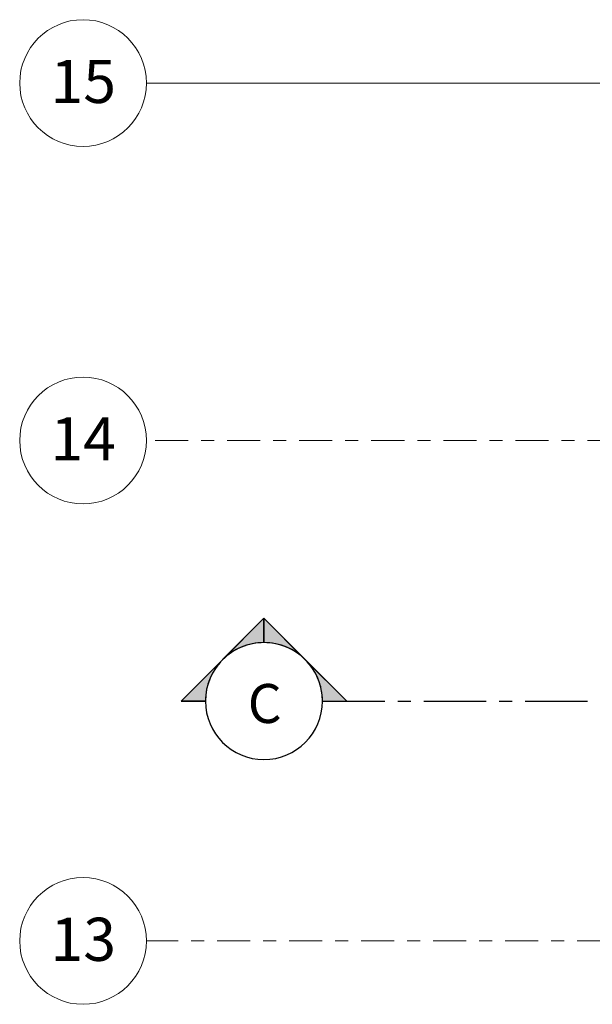
# Model space of a CAD drawing. Units: metres. Extents: x -123 to -60, y -44 to 69.
# Drawn here: x -123 to -118, y -5 to 3 of the extents above; entities that cross this region are included whole.
import ezdxf

# ---------------------------------------------------------------- set-up
doc = ezdxf.new("R2010")
doc.units = ezdxf.units.M
doc.header["$LTSCALE"] = 20
doc.linetypes.add('ACAD_ISO04W100', pattern=[30, 24, -3, 0, -3])
doc.linetypes.add('Linha de eixo', pattern=[0.022225, 0.0127, -0.003175, 0.003175, -0.003175])
for name, color, linetype, lineweight in [('A-----SYP', 5, 'ACAD_ISO04W100', 30), ('A-DOORIDM', 3, 'Continuous', 9), ('S-GRIDIDM', 1, 'Continuous', 9)]:
    doc.layers.add(name, color=color, linetype=linetype, lineweight=lineweight)
doc.styles.get("Standard").update_dxf_attribs({"font": 'arial.ttf'})
doc.styles.add('TITULO 1-75', font='arial.ttf', dxfattribs={"height": 20.25})

# ---------------------------------------------------------------- blocks, each defined once
blk = doc.blocks.new('Grid - M_Extremidade superior da grelha - Círculo-24584-TERREO')
at = {"layer": 'S-GRIDIDM'}
blk.add_circle((0, 0), 0.0065, dxfattribs=at)
blk = doc.blocks.new('Section - M_Extremidade superior do corte - Preenchido-V215-TERREO')
at = {"layer": 'A-----SYP'}
h = blk.add_hatch(color=256, dxfattribs=at)
edge = h.paths.add_edge_path(flags=0)
edge.add_line((-0.006, 0.00849), (-0.006, 0.006))
edge.add_arc((-0.006, 0), 0.006, 90, 135)
edge.add_line((-0.01024, 0.00424), (-0.006, 0.00849))
h = blk.add_hatch(color=256, dxfattribs=at)
edge = h.paths.add_edge_path(flags=0)
edge.add_line((-0.006, 0.00849), (-0.00176, 0.00424))
edge.add_arc((-0.006, 0), 0.006, 45, 90)
edge.add_line((-0.006, 0.006), (-0.006, 0.00849))
h = blk.add_hatch(color=256, dxfattribs=at)
edge = h.paths.add_edge_path(flags=0)
edge.add_line((-0.01449, 0), (-0.01024, 0.00424))
edge.add_arc((-0.006, 0), 0.006, 135, 180)
edge.add_line((-0.012, 0), (-0.01449, 0))
h = blk.add_hatch(color=256, dxfattribs=at)
edge = h.paths.add_edge_path(flags=0)
edge.add_line((0.00249, 0), (0, 0))
edge.add_arc((-0.006, 0), 0.006, 360, 405)
edge.add_line((-0.00176, 0.00424), (0.00249, 0))
for p, q in [((-0.006, 0.00849), (-0.01449, 0)), ((-0.006, 0.00849), (-0.01024, 0.00424)), ((-0.006, 0.00849), (0.00249, 0)), ((-0.006, 0.006), (-0.006, 0.00849)), ((-0.006, 0.00849), (-0.006, 0.006)), ((-0.00176, 0.00424), (-0.006, 0.00849)), ((-0.01024, 0.00424), (-0.01449, 0)), ((0.00249, 0), (-0.00176, 0.00424)), ((-0.01449, 0), (-0.012, 0)), ((0, 0), (0.00249, 0)), ((-0.012, 0), (-0.01449, 0)), ((0, 0), (0.00249, 0))]:
    blk.add_line(p, q, dxfattribs=at)
for start, end in [(360, 180), (90, 135), (45, 90), (135, 180), (360, 45), (180, 360)]:
    blk.add_arc((-0.006, 0), 0.006, start, end, dxfattribs=at)

msp = doc.modelspace()

# ---------------------------------------------------------------- linework, layer by layer
at = {"layer": 'A-----SYP', "ltscale": 0.001}
msp.add_line((-120.4689, -2.3198), (-117.1284, -2.3198), dxfattribs=at)
at = {"layer": 'S-GRIDIDM'}
msp.add_line((-87.0015, 2.435), (-121.8231, 2.435), dxfattribs=at)
at = {"layer": 'S-GRIDIDM', "linetype": 'Linha de eixo'}
for p, q in [((-91.5849, -0.315), (-121.8231, -0.315)), ((-90.0014, -4.165), (-121.8231, -4.165))]:
    msp.add_line(p, q, dxfattribs=at)

# ---------------------------------------------------------------- block references
at = {"layer": 'A-----SYP', "xscale": 74.99999999999996, "yscale": 74.99999999999996, "zscale": 74.99999999999996}
msp.add_blockref('Section - M_Extremidade superior do corte - Preenchido-V215-TERREO', (-120.4689, -2.3198), dxfattribs=at)
at = {"layer": 'S-GRIDIDM', "xscale": 74.99999999999996, "yscale": 74.99999999999996, "zscale": 74.99999999999996, "rotation": 89.99999999999982}
for p in [(-122.3106, 2.435), (-122.3106, -0.315), (-122.3106, -4.165)]:
    msp.add_blockref('Grid - M_Extremidade superior da grelha - Círculo-24584-TERREO', p, dxfattribs=at)

# ---------------------------------------------------------------- texts
at = {"layer": 'A-DOORIDM', "color": 2, "insert": (-120.9128, -2.1882), "char_height": 0.3, "width": 0.4104, "attachment_point": 2, "line_spacing_factor": 0.938532, "style": 'TITULO 1-75'}
msp.add_mtext('C', dxfattribs=at)
at = {"layer": 'S-GRIDIDM', "char_height": 0.331942, "width": 0.615539, "attachment_point": 2, "line_spacing_factor": 0.938532}
for s, insert in [('\\fArial|b0|i0|c0|p34|;15', (-122.3086, 2.6136)), ('\\fArial|b0|i0|c0|p34|;14', (-122.3086, -0.1364)), ('\\fArial|b0|i0|c0|p34|;13', (-122.3086, -3.9864))]:
    msp.add_mtext(s, dxfattribs=dict(at, insert=insert))

doc.saveas('drawing.dxf')
